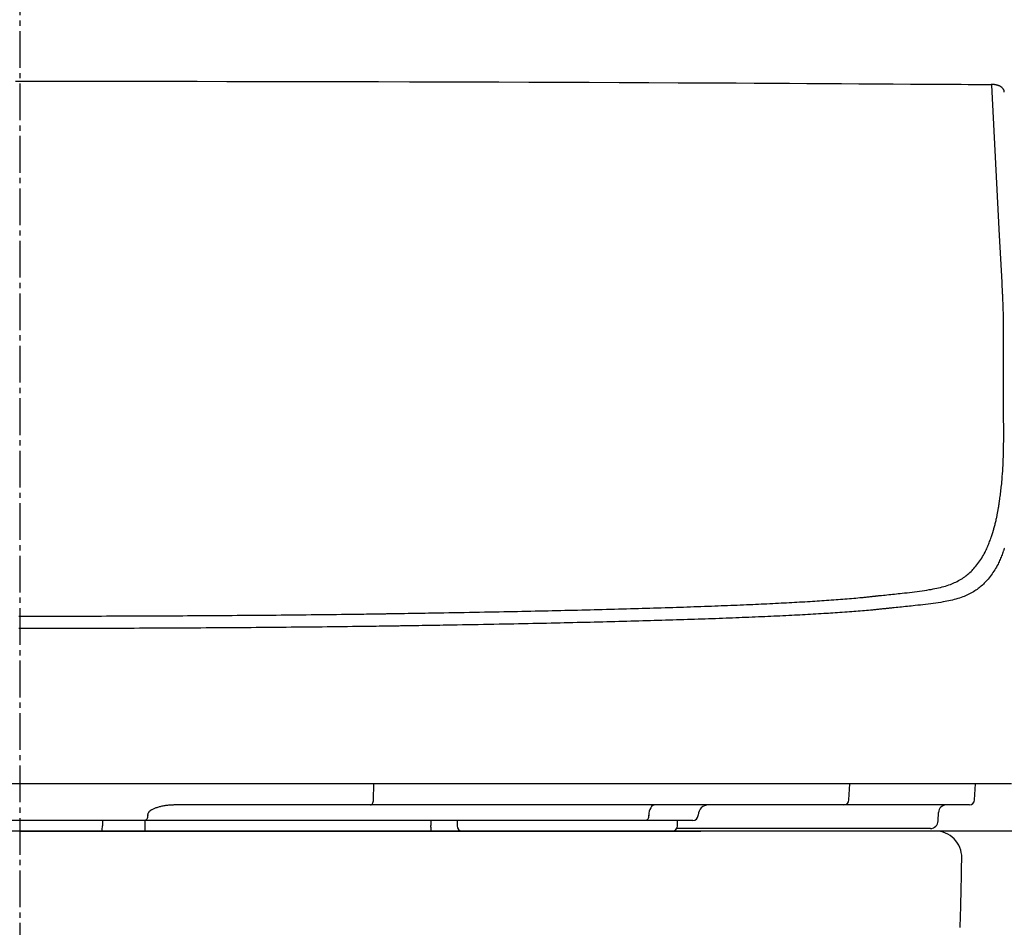
# Model space of a CAD drawing. Extents: x 0 to 1952, y 12 to 2838.
# Drawn here: x 1593 to 1781, y 899 to 1072 of the extents above; entities that cross this region are included whole.
import ezdxf

# ---------------------------------------------------------------- set-up
doc = ezdxf.new("R2010")
doc.units = 0
doc.linetypes.add('EXLTYPE3', pattern=[10, 7, -1, 1, -1])
doc.layers.add('便器', color=7, linetype='CONTINUOUS')
doc.layers.add('便座', color=7, linetype='CONTINUOUS')

msp = doc.modelspace()

# ---------------------------------------------------------------- linework, layer by layer
at = {"layer": '便器', "color": 6, "linetype": 'EXLTYPE3'}
msp.add_line((1593, 1439.5), (1593, 500), dxfattribs=at)
at = {"layer": '便器', "color": 2, "linetype": 'CONTINUOUS', "flags": 128}
msp.add_lwpolyline([(1772.2616, 898.6367), (1772.2824, 899.3656), (1772.3007, 900.0224), (1772.3186, 900.6823), (1772.3362, 901.3442), (1772.3534, 902.007), (1772.3701, 902.6696), (1772.3864, 903.3308), (1772.4021, 903.9896), (1772.4172, 904.6448), (1772.4318, 905.2953), (1772.4456, 905.94), (1772.4588, 906.5779), (1772.4666, 906.9697), (1772.4741, 907.3585), (1772.4814, 907.7443), (1772.4885, 908.1272), (1772.4953, 908.5072), (1772.502, 908.8843), (1772.5086, 909.2587), (1772.515, 909.6304), (1772.5213, 909.9994), (1772.5275, 910.3658), (1772.5337, 910.7296), (1772.5364, 910.8913), (1772.5391, 911.0499), (1772.5417, 911.2029), (1772.5441, 911.3475), (1772.5464, 911.4813), (1772.5484, 911.6016), (1772.5502, 911.7058), (1772.5516, 911.7914), (1772.5527, 911.8558), (1772.5534, 911.8963), (1772.5537, 911.9104)], dxfattribs=at)
at = {"layer": '便器', "color": 2, "linetype": 'CONTINUOUS'}
msp.add_arc((1767.5545, 912.0001), 5, 358.971883, 90.313114, dxfattribs=at)
at = {"layer": '便座', "color": 6, "linetype": 'CONTINUOUS'}
for p, q in [((1664.9823, 926), (1521.3624, 926)), ((1660.4316, 922.9477), (1660.5192, 926)), ((1759.08, 926), (1664.9823, 926)), ((1751.048, 922.9477), (1751.2026, 926)), ((1782.0639, 926), (1759.08, 926)), ((1775.0076, 922.9477), (1775.1675, 926)), ((1659.8848, 922), (1623.3142, 922)), ((1750.0829, 922), (1659.8848, 922)), ((1772.3534, 922), (1750.0829, 922)), ((1774.0089, 922), (1772.3534, 922)), ((1617.3904, 920.0698), (1617.392, 919.9651)), ((1712.8848, 919.9651), (1712.8871, 920.0698)), ((1722.3013, 919.9651), (1722.3049, 920.0698)), ((1768.0658, 918.9477), (1768.1218, 920.5523)), ((1616.7747, 919), (1569.57, 919)), ((1608.76, 919), (1608.76, 918.0148)), ((1712.2675, 919), (1616.7747, 919)), ((1616.9443, 917), (1616.9094, 919)), ((1671.383, 919), (1671.3912, 918.053)), ((1676.3723, 919), (1676.3723, 918)), ((1721.3019, 919), (1712.2675, 919)), ((1718.3723, 918), (1718.3723, 919)), ((1593, 917), (1463.1594, 917)), ((1593, 917), (1722.8406, 917)), ((1786.1199, 917), (1717.3723, 917)), ((1766.5667, 917.5), (1718.2384, 917.5))]:
    msp.add_line(p, q, dxfattribs=at)
at = {"layer": '便座', "color": 2, "linetype": 'CONTINUOUS'}
msp.add_line((1767.5811, 917), (1418.4189, 917), dxfattribs=at)
at = {"layer": '便座', "color": 6, "linetype": 'CONTINUOUS', "flags": 128}
for points in [[(1592.2229, 1059.9334), (1598.2058, 1059.9332), (1604.1747, 1059.9316), (1609.827, 1059.929), (1615.4769, 1059.9251), (1621.1309, 1059.9201), (1626.7953, 1059.9138), (1632.4765, 1059.9064), (1638.1808, 1059.8977), (1643.9146, 1059.8877), (1649.6843, 1059.8766), (1655.4962, 1059.8642), (1661.3567, 1059.8505), (1667.2722, 1059.8355), (1672.92, 1059.8202), (1678.6098, 1059.8037), (1684.3287, 1059.786), (1690.0638, 1059.767), (1695.8022, 1059.7468), (1701.531, 1059.7252), (1707.2374, 1059.7023), (1712.9084, 1059.678), (1718.5312, 1059.6523), (1724.0929, 1059.6251), (1729.5805, 1059.5965), (1732.986, 1059.5777), (1736.3614, 1059.5585), (1739.7109, 1059.5389), (1743.0388, 1059.519), (1746.3492, 1059.499), (1749.6465, 1059.4789), (1752.9348, 1059.4588), (1756.2183, 1059.4389), (1759.5013, 1059.4193), (1762.788, 1059.4001), (1766.0825, 1059.3814), (1767.7302, 1059.3722), (1769.353, 1059.3634), (1770.9232, 1059.3549), (1772.4129, 1059.347), (1773.7942, 1059.3397), (1775.0395, 1059.3332), (1776.1207, 1059.3276), (1777.0102, 1059.323), (1777.68, 1059.3196), (1778.1022, 1059.3174), (1778.2492, 1059.3167)], [(1780.6495, 1057.8171), (1780.6495, 1057.8173), (1780.6495, 1057.8177), (1780.6496, 1057.8184), (1780.6497, 1057.8193), (1780.6498, 1057.8204), (1780.6499, 1057.8217), (1780.65, 1057.8232), (1780.6502, 1057.8248), (1780.6504, 1057.8265), (1780.6505, 1057.8283), (1780.6507, 1057.8302), (1780.6518, 1057.8421), (1780.653, 1057.8555), (1780.6542, 1057.8703), (1780.6553, 1057.8863), (1780.6562, 1057.9034), (1780.6568, 1057.9214), (1780.6571, 1057.9402), (1780.6569, 1057.9596), (1780.6561, 1057.9795), (1780.6547, 1057.9996), (1780.6526, 1058.02), (1780.6464, 1058.0591), (1780.6374, 1058.0981), (1780.6258, 1058.137), (1780.6118, 1058.1757), (1780.5957, 1058.2141), (1780.5776, 1058.2522), (1780.5578, 1058.2899), (1780.5364, 1058.3272), (1780.5137, 1058.364), (1780.4899, 1058.4001), (1780.4652, 1058.4357), (1780.434, 1058.478), (1780.4018, 1058.5192), (1780.3687, 1058.5594), (1780.3346, 1058.5984), (1780.2995, 1058.6362), (1780.2637, 1058.6729), (1780.227, 1058.7083), (1780.1895, 1058.7425), (1780.1513, 1058.7754), (1780.1124, 1058.807), (1780.0728, 1058.8373), (1780.0316, 1058.8669), (1779.9898, 1058.8951), (1779.9473, 1058.922), (1779.9041, 1058.9477), (1779.8603, 1058.9721), (1779.8158, 1058.9954), (1779.7706, 1059.0175), (1779.7247, 1059.0387), (1779.6781, 1059.0588), (1779.6308, 1059.078), (1779.5828, 1059.0964), (1779.5304, 1059.1152), (1779.4771, 1059.1331), (1779.4231, 1059.1501), (1779.3683, 1059.1662), (1779.3129, 1059.1814), (1779.2568, 1059.1959), (1779.2, 1059.2095), (1779.1428, 1059.2223), (1779.0849, 1059.2344), (1779.0266, 1059.2458), (1778.9678, 1059.2564), (1778.916, 1059.2652), (1778.8639, 1059.2734), (1778.8118, 1059.2809), (1778.7598, 1059.2879), (1778.7079, 1059.2941), (1778.6563, 1059.2996), (1778.6052, 1059.3044), (1778.5546, 1059.3083), (1778.5047, 1059.3114), (1778.4556, 1059.3136), (1778.4074, 1059.3149), (1778.383, 1059.3152), (1778.3589, 1059.3152), (1778.3352, 1059.3151), (1778.312, 1059.3148), (1778.2894, 1059.3143), (1778.2675, 1059.3137), (1778.2462, 1059.313), (1778.2257, 1059.3123), (1778.206, 1059.3115), (1778.1873, 1059.3107), (1778.1695, 1059.3099), (1778.1649, 1059.3097), (1778.1604, 1059.3095), (1778.1562, 1059.3093), (1778.1522, 1059.3091), (1778.1485, 1059.309), (1778.1452, 1059.3088), (1778.1424, 1059.3087), (1778.1401, 1059.3086), (1778.1384, 1059.3085), (1778.1373, 1059.3085), (1778.1369, 1059.3084)], [(1780.3477, 1019.3995), (1780.2312, 1021.6207), (1779.7655, 1030.5054), (1778.2606, 1059.2129)], [(1780.5145, 1012.9172), (1780.5144, 1012.9273), (1780.5142, 1012.9562), (1780.5139, 1013.0019), (1780.5135, 1013.0623), (1780.5131, 1013.1355), (1780.5125, 1013.2194), (1780.5119, 1013.3121), (1780.5113, 1013.4116), (1780.5106, 1013.5157), (1780.5099, 1013.6225), (1780.5092, 1013.7301), (1780.5082, 1013.8917), (1780.5071, 1014.0509), (1780.506, 1014.2082), (1780.5048, 1014.3644), (1780.5034, 1014.52), (1780.5019, 1014.6756), (1780.5001, 1014.8319), (1780.4981, 1014.9894), (1780.4958, 1015.1488), (1780.4931, 1015.3108), (1780.4901, 1015.4759), (1780.4854, 1015.7031), (1780.4801, 1015.9356), (1780.4741, 1016.1715), (1780.4676, 1016.4094), (1780.4606, 1016.6477), (1780.4532, 1016.8846), (1780.4455, 1017.1186), (1780.4376, 1017.3481), (1780.4294, 1017.5715), (1780.4212, 1017.7871), (1780.4129, 1017.9934), (1780.4087, 1018.0947), (1780.4044, 1018.1936), (1780.4002, 1018.2904), (1780.3959, 1018.3856), (1780.3916, 1018.4795), (1780.3873, 1018.5726), (1780.383, 1018.6653), (1780.3786, 1018.758), (1780.3741, 1018.8511), (1780.3696, 1018.945), (1780.365, 1019.0401), (1780.3627, 1019.088), (1780.3604, 1019.1355), (1780.3582, 1019.1817), (1780.3561, 1019.2257), (1780.3541, 1019.2666), (1780.3523, 1019.3036), (1780.3507, 1019.3358), (1780.3495, 1019.3624), (1780.3485, 1019.3824), (1780.3479, 1019.3951), (1780.3477, 1019.3995)], [(1780.5071, 1005.2727), (1780.5071, 1005.2768), (1780.5071, 1005.2884), (1780.5072, 1005.3072), (1780.5072, 1005.3324), (1780.5072, 1005.3635), (1780.5073, 1005.3999), (1780.5073, 1005.441), (1780.5073, 1005.4861), (1780.5074, 1005.5349), (1780.5075, 1005.5865), (1780.5075, 1005.6404), (1780.5077, 1005.8396), (1780.508, 1006.0571), (1780.5082, 1006.2907), (1780.5085, 1006.5382), (1780.5088, 1006.7973), (1780.509, 1007.0658), (1780.5093, 1007.3413), (1780.5096, 1007.6217), (1780.5099, 1007.9046), (1780.5102, 1008.1879), (1780.5105, 1008.4692), (1780.5107, 1008.7474), (1780.511, 1009.022), (1780.5113, 1009.2939), (1780.5115, 1009.5635), (1780.5118, 1009.8317), (1780.512, 1010.0992), (1780.5122, 1010.3665), (1780.5125, 1010.6345), (1780.5127, 1010.9038), (1780.513, 1011.1751), (1780.5132, 1011.449), (1780.5134, 1011.6448), (1780.5135, 1011.8388), (1780.5137, 1012.0273), (1780.5139, 1012.207), (1780.514, 1012.3742), (1780.5141, 1012.5254), (1780.5143, 1012.657), (1780.5143, 1012.7655), (1780.5144, 1012.8475), (1780.5145, 1012.8992), (1780.5145, 1012.9172)], [(1780.5492, 993.9065), (1780.5491, 993.9172), (1780.5489, 993.9481), (1780.5485, 993.9971), (1780.548, 994.0623), (1780.5474, 994.1417), (1780.5467, 994.2332), (1780.5459, 994.3348), (1780.545, 994.4446), (1780.5441, 994.5606), (1780.5432, 994.6808), (1780.5423, 994.8031), (1780.5403, 995.049), (1780.5384, 995.2959), (1780.5365, 995.5443), (1780.5347, 995.7944), (1780.5328, 996.0466), (1780.531, 996.3012), (1780.5292, 996.5586), (1780.5274, 996.8192), (1780.5258, 997.0832), (1780.5241, 997.3511), (1780.5225, 997.6231), (1780.5204, 998.0192), (1780.5185, 998.4228), (1780.5167, 998.8323), (1780.515, 999.246), (1780.5135, 999.6621), (1780.5121, 1000.079), (1780.5109, 1000.4951), (1780.5099, 1000.9085), (1780.509, 1001.3176), (1780.5083, 1001.7208), (1780.5077, 1002.1163), (1780.5074, 1002.3716), (1780.5072, 1002.6227), (1780.507, 1002.8697), (1780.5069, 1003.1122), (1780.5069, 1003.3504), (1780.5068, 1003.5841), (1780.5068, 1003.8131), (1780.5068, 1004.0375), (1780.5069, 1004.2571), (1780.5069, 1004.4718), (1780.507, 1004.6815), (1780.507, 1004.7637), (1780.507, 1004.844), (1780.507, 1004.9209), (1780.507, 1004.9934), (1780.5071, 1005.0602), (1780.5071, 1005.12), (1780.5071, 1005.1717), (1780.5071, 1005.2141), (1780.5071, 1005.2458), (1780.5071, 1005.2658), (1780.5071, 1005.2727)], [(1779.6457, 979.1282), (1779.6474, 979.1412), (1779.6525, 979.1786), (1779.6605, 979.2379), (1779.6712, 979.3167), (1779.6841, 979.4125), (1779.699, 979.5228), (1779.7156, 979.6453), (1779.7335, 979.7775), (1779.7524, 979.9168), (1779.7719, 980.061), (1779.7917, 980.2074), (1779.8313, 980.5006), (1779.8707, 980.7938), (1779.9098, 981.0878), (1779.9485, 981.3831), (1779.9865, 981.6805), (1780.0239, 981.9805), (1780.0604, 982.2838), (1780.0959, 982.591), (1780.1303, 982.9027), (1780.1635, 983.2197), (1780.1953, 983.5425), (1780.2416, 984.0526), (1780.2843, 984.5756), (1780.3236, 985.1092), (1780.3594, 985.651), (1780.392, 986.1984), (1780.4212, 986.7492), (1780.4471, 987.3008), (1780.4697, 987.851), (1780.4892, 988.3971), (1780.5056, 988.9369), (1780.5188, 989.4679), (1780.5262, 989.8286), (1780.5323, 990.1836), (1780.5372, 990.5328), (1780.541, 990.8759), (1780.5439, 991.2126), (1780.5459, 991.5427), (1780.5474, 991.8659), (1780.5482, 992.182), (1780.5487, 992.4908), (1780.5489, 992.7919), (1780.549, 993.0852), (1780.5491, 993.1998), (1780.5491, 993.3115), (1780.5491, 993.4185), (1780.5491, 993.5192), (1780.5491, 993.6119), (1780.5492, 993.6949), (1780.5492, 993.7666), (1780.5492, 993.8253), (1780.5492, 993.8693), (1780.5492, 993.8969), (1780.5492, 993.9065)], [(1778.3259, 973.4368), (1778.327, 973.4403), (1778.33, 973.4501), (1778.3348, 973.4658), (1778.3411, 973.4864), (1778.3487, 973.5115), (1778.3575, 973.5403), (1778.3672, 973.5721), (1778.3776, 973.6062), (1778.3886, 973.642), (1778.3998, 973.6787), (1778.4111, 973.7157), (1778.4334, 973.7888), (1778.4553, 973.8606), (1778.4768, 973.9315), (1778.4981, 974.0019), (1778.5193, 974.0721), (1778.5403, 974.1424), (1778.5613, 974.2133), (1778.5824, 974.2849), (1778.6036, 974.3578), (1778.625, 974.4323), (1778.6467, 974.5087), (1778.6937, 974.6771), (1778.742, 974.8544), (1778.7913, 975.0391), (1778.8411, 975.2301), (1778.8911, 975.4259), (1778.9409, 975.6253), (1778.9902, 975.8271), (1779.0386, 976.0298), (1779.0858, 976.2322), (1779.1313, 976.4329), (1779.1749, 976.6307), (1779.2089, 976.79), (1779.2415, 976.947), (1779.2729, 977.102), (1779.3033, 977.2557), (1779.3328, 977.4084), (1779.3617, 977.5606), (1779.3901, 977.713), (1779.4182, 977.8658), (1779.4461, 978.0196), (1779.4742, 978.1749), (1779.5025, 978.3322), (1779.5215, 978.438), (1779.5404, 978.5429), (1779.5588, 978.645), (1779.5763, 978.7424), (1779.5926, 978.8331), (1779.6073, 978.9152), (1779.6202, 978.9867), (1779.6308, 979.0457), (1779.6388, 979.0903), (1779.6439, 979.1184), (1779.6457, 979.1282)], [(1756.0351, 961.803), (1756.0497, 961.8045), (1756.0919, 961.8089), (1756.159, 961.8158), (1756.2482, 961.8251), (1756.3569, 961.8363), (1756.4825, 961.8493), (1756.6222, 961.8637), (1756.7734, 961.8793), (1756.9334, 961.8959), (1757.0996, 961.913), (1757.2692, 961.9306), (1757.6116, 961.966), (1757.957, 962.0017), (1758.3053, 962.0378), (1758.6565, 962.0744), (1759.0104, 962.1113), (1759.3668, 962.1488), (1759.7258, 962.1867), (1760.0873, 962.2252), (1760.451, 962.2642), (1760.817, 962.3038), (1761.1851, 962.344), (1761.661, 962.3967), (1762.1392, 962.4506), (1762.6187, 962.506), (1763.0984, 962.5629), (1763.5772, 962.6217), (1764.0541, 962.6825), (1764.5281, 962.7455), (1764.998, 962.8109), (1765.4628, 962.8789), (1765.9215, 962.9496), (1766.3731, 963.0232), (1766.7366, 963.0859), (1767.0949, 963.1511), (1767.4481, 963.2194), (1767.7964, 963.2912), (1768.1401, 963.3671), (1768.4794, 963.4474), (1768.8146, 963.5328), (1769.1458, 963.6235), (1769.4732, 963.7202), (1769.7971, 963.8234), (1770.1178, 963.9334), (1770.386, 964.0319), (1770.6518, 964.1358), (1770.9149, 964.2451), (1771.1752, 964.36), (1771.4325, 964.4804), (1771.6864, 964.6065), (1771.9368, 964.7384), (1772.1835, 964.8761), (1772.4262, 965.0198), (1772.6647, 965.1695), (1772.8988, 965.3253), (1773.1117, 965.4752), (1773.3209, 965.6306), (1773.5265, 965.7916), (1773.7287, 965.9581), (1773.9278, 966.1304), (1774.1239, 966.3086), (1774.3172, 966.4927), (1774.508, 966.6828), (1774.6965, 966.8792), (1774.8827, 967.0817), (1775.0671, 967.2907), (1775.2631, 967.5222), (1775.4566, 967.7609), (1775.647, 968.0062), (1775.8339, 968.2577), (1776.0167, 968.5151), (1776.1949, 968.7779), (1776.368, 969.0458), (1776.5355, 969.3183), (1776.6969, 969.595), (1776.8517, 969.8755), (1776.9993, 970.1594), (1777.109, 970.3825), (1777.2144, 970.6071), (1777.3159, 970.8329), (1777.4138, 971.0594), (1777.5085, 971.2863), (1777.6003, 971.5133), (1777.6895, 971.74), (1777.7766, 971.966), (1777.8619, 972.1911), (1777.9457, 972.4148), (1778.0284, 972.6369), (1778.0693, 972.7468), (1778.1093, 972.8545), (1778.1479, 972.9582), (1778.1844, 973.0562), (1778.218, 973.1468), (1778.2483, 973.2282), (1778.2745, 973.2987), (1778.2961, 973.3565), (1778.3122, 973.4), (1778.3224, 973.4273), (1778.3259, 973.4368)], [(1780.6886, 970.9263), (1780.659, 970.8461), (1780.626, 970.7568), (1780.5902, 970.6602), (1780.5524, 970.558), (1780.5132, 970.4518), (1780.4731, 970.3435), (1780.3921, 970.1247), (1780.3101, 969.9042), (1780.2266, 969.6824), (1780.1413, 969.4597), (1780.054, 969.2362), (1779.9642, 969.0125), (1779.8717, 968.7887), (1779.776, 968.5653), (1779.6769, 968.3426), (1779.574, 968.1209), (1779.4669, 967.9005), (1779.3227, 967.6193), (1779.1715, 967.3412), (1779.014, 967.0668), (1778.8505, 966.7964), (1778.6817, 966.5304), (1778.5079, 966.2692), (1778.3298, 966.0133), (1778.1478, 965.7631), (1777.9624, 965.519), (1777.7742, 965.2813), (1777.5836, 965.0506), (1777.4047, 964.8427), (1777.2239, 964.6409), (1777.0411, 964.4453), (1776.8561, 964.2556), (1776.6687, 964.0718), (1776.4786, 963.8936), (1776.2856, 963.721), (1776.0895, 963.5539), (1775.8901, 963.3921), (1775.6872, 963.2355), (1775.4805, 963.084), (1775.2509, 962.9244), (1775.0168, 962.7708), (1774.7785, 962.6228), (1774.5361, 962.4807), (1774.2899, 962.3442), (1774.0402, 962.2134), (1773.7871, 962.0882), (1773.5308, 961.9686), (1773.2716, 961.8545), (1773.0096, 961.7459), (1772.7452, 961.6428), (1772.4258, 961.5265), (1772.103, 961.4174), (1771.7764, 961.3152), (1771.4459, 961.2192), (1771.1112, 961.129), (1770.7721, 961.0442), (1770.4283, 960.9643), (1770.0797, 960.8887), (1769.7259, 960.817), (1769.3669, 960.7487), (1769.0022, 960.6834), (1768.5417, 960.6058), (1768.0735, 960.5316), (1767.5985, 960.4608), (1767.118, 960.393), (1766.6331, 960.328), (1766.1449, 960.2656), (1765.6546, 960.2055), (1765.1633, 960.1475), (1764.6721, 960.0913), (1764.1821, 960.0367), (1763.6945, 959.9834), (1763.316, 959.9426), (1762.9397, 959.9024), (1762.5657, 959.8628), (1762.1943, 959.8239), (1761.8253, 959.7854), (1761.459, 959.7475), (1761.0955, 959.7101), (1760.7349, 959.6731), (1760.3772, 959.6366), (1760.0225, 959.6004), (1759.6711, 959.5646), (1759.497, 959.5469), (1759.3265, 959.5296), (1759.1624, 959.5129), (1759.0072, 959.4971), (1758.8639, 959.4825), (1758.7351, 959.4694), (1758.6235, 959.458), (1758.532, 959.4487), (1758.4632, 959.4417), (1758.4199, 959.4373), (1758.4049, 959.4358)], [(1663.3475, 958.4532), (1663.3761, 958.4536), (1663.4584, 958.455), (1663.5891, 958.457), (1663.7628, 958.4598), (1663.9742, 958.4632), (1664.2179, 958.4671), (1664.4885, 958.4714), (1664.7808, 958.4761), (1665.0893, 958.481), (1665.4088, 958.4861), (1665.7339, 958.4913), (1666.3734, 958.5016), (1667.0143, 958.5118), (1667.6567, 958.5221), (1668.3013, 958.5325), (1668.9482, 958.543), (1669.5979, 958.5535), (1670.2507, 958.5642), (1670.907, 958.5751), (1671.5672, 958.5861), (1672.2317, 958.5972), (1672.9007, 958.6086), (1673.8549, 958.625), (1674.8171, 958.6418), (1675.7854, 958.659), (1676.7579, 958.6764), (1677.7325, 958.6941), (1678.7074, 958.7121), (1679.6806, 958.7302), (1680.6503, 958.7484), (1681.6143, 958.7667), (1682.5709, 958.7851), (1683.518, 958.8035), (1684.4027, 958.8208), (1685.2783, 958.8382), (1686.1456, 958.8555), (1687.0057, 958.8729), (1687.8595, 958.8903), (1688.7081, 958.9079), (1689.5523, 958.9255), (1690.3932, 958.9433), (1691.2317, 958.9612), (1692.0688, 958.9793), (1692.9056, 958.9976), (1693.7079, 959.0153), (1694.5106, 959.0333), (1695.3138, 959.0514), (1696.1174, 959.0698), (1696.9212, 959.0884), (1697.7254, 959.1072), (1698.5298, 959.1262), (1699.3344, 959.1454), (1700.1391, 959.1649), (1700.9439, 959.1846), (1701.7488, 959.2046), (1702.5153, 959.2238), (1703.2819, 959.2432), (1704.0485, 959.2629), (1704.8153, 959.2828), (1705.5822, 959.303), (1706.3493, 959.3234), (1707.1166, 959.344), (1707.8842, 959.3649), (1708.652, 959.3861), (1709.4202, 959.4075), (1710.1888, 959.4293), (1710.9152, 959.4501), (1711.642, 959.4711), (1712.369, 959.4924), (1713.0961, 959.514), (1713.8233, 959.5358), (1714.5504, 959.558), (1715.2774, 959.5804), (1716.0042, 959.6031), (1716.7308, 959.626), (1717.4571, 959.6493), (1718.1829, 959.6729), (1718.8501, 959.6948), (1719.5169, 959.717), (1720.1833, 959.7395), (1720.8494, 959.7622), (1721.5153, 959.7852), (1722.1809, 959.8086), (1722.8463, 959.8322), (1723.5115, 959.8561), (1724.1765, 959.8804), (1724.8414, 959.905), (1725.5063, 959.9299), (1726.1121, 959.953), (1726.7179, 959.9763), (1727.3236, 959.9999), (1727.9291, 960.0239), (1728.5346, 960.0481), (1729.1398, 960.0727), (1729.7448, 960.0976), (1730.3496, 960.1229), (1730.9542, 960.1485), (1731.5584, 960.1745), (1732.1624, 960.2008), (1732.7076, 960.2249), (1733.2527, 960.2493), (1733.7976, 960.274), (1734.3424, 960.2991), (1734.8872, 960.3245), (1735.4321, 960.3504), (1735.9771, 960.3765), (1736.5223, 960.4031), (1737.0678, 960.4301), (1737.6136, 960.4576), (1738.1598, 960.4854), (1738.6572, 960.5112), (1739.1549, 960.5373), (1739.6529, 960.5638), (1740.1511, 960.5908), (1740.6494, 960.6182), (1741.1478, 960.646), (1741.6461, 960.6743), (1742.1445, 960.703), (1742.6427, 960.7322), (1743.1407, 960.7619), (1743.6384, 960.7921), (1744.0814, 960.8194), (1744.5246, 960.8472), (1744.9686, 960.8755), (1745.4139, 960.9044), (1745.8611, 960.9339), (1746.3105, 960.9641), (1746.7628, 960.995), (1747.2184, 961.0267), (1747.678, 961.0592), (1748.1419, 961.0927), (1748.6107, 961.1271), (1749.029, 961.1583), (1749.4501, 961.1902), (1749.8727, 961.2228), (1750.2953, 961.256), (1750.7166, 961.2898), (1751.1352, 961.3242), (1751.5496, 961.359), (1751.9585, 961.3942), (1752.3605, 961.4299), (1752.7543, 961.4658), (1753.1383, 961.502), (1753.3387, 961.5214), (1753.5364, 961.5408), (1753.7321, 961.5604), (1753.9263, 961.5801), (1754.1195, 961.6), (1754.3123, 961.62), (1754.5051, 961.6402), (1754.6986, 961.6606), (1754.8932, 961.6813), (1755.0896, 961.7022), (1755.2882, 961.7233), (1755.3882, 961.734), (1755.4871, 961.7446), (1755.5831, 961.7548), (1755.6745, 961.7646), (1755.7595, 961.7736), (1755.8363, 961.7818), (1755.9031, 961.789), (1755.9582, 961.7948), (1755.9997, 961.7993), (1756.0259, 961.8021), (1756.0351, 961.803)], [(1758.4049, 959.4358), (1758.3959, 959.4348), (1758.3702, 959.4321), (1758.3295, 959.4278), (1758.2755, 959.4221), (1758.2099, 959.4151), (1758.1346, 959.4072), (1758.0512, 959.3984), (1757.9615, 959.3889), (1757.8672, 959.3789), (1757.7702, 959.3686), (1757.672, 959.3583), (1757.477, 959.3376), (1757.2842, 959.3173), (1757.093, 959.2972), (1756.9029, 959.2773), (1756.7135, 959.2576), (1756.5242, 959.2381), (1756.3346, 959.2188), (1756.144, 959.1996), (1755.952, 959.1805), (1755.7581, 959.1616), (1755.5618, 959.1427), (1755.1878, 959.1076), (1754.8049, 959.0729), (1754.4143, 959.0384), (1754.0172, 959.0043), (1753.6151, 958.9706), (1753.2091, 958.9374), (1752.8006, 958.9046), (1752.3909, 958.8724), (1751.9811, 958.8408), (1751.5727, 958.8099), (1751.1669, 958.7796), (1750.7043, 958.7456), (1750.2463, 958.7126), (1749.7925, 958.6804), (1749.3424, 958.6491), (1748.8954, 958.6185), (1748.4512, 958.5886), (1748.0091, 958.5594), (1747.5688, 958.5307), (1747.1296, 958.5027), (1746.6912, 958.4751), (1746.2531, 958.448), (1745.7505, 958.4174), (1745.2476, 958.3874), (1744.7443, 958.3578), (1744.2407, 958.3287), (1743.7368, 958.3001), (1743.2326, 958.2719), (1742.7281, 958.2442), (1742.2233, 958.2169), (1741.7182, 958.1899), (1741.2128, 958.1634), (1740.7072, 958.1372), (1740.1382, 958.1082), (1739.569, 958.0797), (1738.9995, 958.0516), (1738.4299, 958.0239), (1737.8601, 957.9966), (1737.2902, 957.9697), (1736.7203, 957.9432), (1736.1505, 957.9171), (1735.5807, 957.8913), (1735.011, 957.866), (1734.4416, 957.8409), (1733.8214, 957.8141), (1733.2016, 957.7876), (1732.5819, 957.7616), (1731.9625, 957.7359), (1731.3432, 957.7106), (1730.7241, 957.6856), (1730.1051, 957.661), (1729.4862, 957.6368), (1728.8673, 957.6128), (1728.2485, 957.5892), (1727.6297, 957.5659), (1726.9635, 957.5412), (1726.2973, 957.5168), (1725.6311, 957.4927), (1724.9651, 957.4689), (1724.2992, 957.4455), (1723.6335, 957.4223), (1722.968, 957.3995), (1722.3027, 957.377), (1721.6378, 957.3547), (1720.9732, 957.3328), (1720.309, 957.3111), (1719.6023, 957.2883), (1718.8959, 957.2658), (1718.1899, 957.2436), (1717.4841, 957.2217), (1716.7786, 957.2001), (1716.0731, 957.1788), (1715.3677, 957.1577), (1714.6622, 957.1368), (1713.9566, 957.1162), (1713.2507, 957.0958), (1712.5447, 957.0757), (1711.7836, 957.0543), (1711.0223, 957.0331), (1710.2605, 957.0121), (1709.4985, 956.9914), (1708.7362, 956.9709), (1707.9737, 956.9507), (1707.211, 956.9307), (1706.4481, 956.9109), (1705.6851, 956.8914), (1704.922, 956.872), (1704.1589, 956.8529), (1703.3416, 956.8327), (1702.5243, 956.8127), (1701.7069, 956.793), (1700.8894, 956.7734), (1700.0719, 956.7541), (1699.2542, 956.7351), (1698.4364, 956.7162), (1697.6184, 956.6975), (1696.8002, 956.6791), (1695.9817, 956.6609), (1695.1631, 956.6428), (1694.2905, 956.6238), (1693.4167, 956.605), (1692.541, 956.5864), (1691.6624, 956.5679), (1690.78, 956.5495), (1689.8931, 956.5313), (1689.0008, 956.5132), (1688.1023, 956.4951), (1687.1966, 956.4771), (1686.2829, 956.4592), (1685.3604, 956.4412), (1684.3818, 956.4224), (1683.3945, 956.4035), (1682.4003, 956.3848), (1681.401, 956.3662), (1680.3986, 956.3477), (1679.3949, 956.3294), (1678.3919, 956.3113), (1677.3913, 956.2935), (1676.3952, 956.2761), (1675.4053, 956.2589), (1674.4235, 956.2422), (1673.7379, 956.2307), (1673.0569, 956.2194), (1672.3803, 956.2082), (1671.7078, 956.1972), (1671.0391, 956.1864), (1670.3739, 956.1757), (1669.7119, 956.1651), (1669.0528, 956.1546), (1668.3964, 956.1442), (1667.7422, 956.1338), (1667.09, 956.1235), (1666.7635, 956.1183), (1666.4427, 956.1132), (1666.133, 956.1083), (1665.8398, 956.1037), (1665.5684, 956.0994), (1665.324, 956.0955), (1665.1122, 956.0922), (1664.9381, 956.0894), (1664.8071, 956.0874), (1664.7247, 956.0861), (1664.696, 956.0856)], [(1592.8456, 957.9818), (1593.8303, 957.9818), (1594.815, 957.982), (1595.7998, 957.9823), (1596.7846, 957.9829), (1597.7695, 957.9835), (1598.7544, 957.9844), (1599.7393, 957.9854), (1600.7242, 957.9866), (1601.7091, 957.9879), (1602.6941, 957.9894), (1603.673, 957.991), (1604.6519, 957.9928), (1605.6308, 957.9948), (1606.6096, 957.9969), (1607.5885, 957.9992), (1608.5674, 958.0017), (1609.5462, 958.0043), (1610.525, 958.0071), (1611.5037, 958.0101), (1612.4824, 958.0132), (1613.461, 958.0165), (1614.4255, 958.0199), (1615.3899, 958.0235), (1616.3543, 958.0273), (1617.3186, 958.0312), (1618.2829, 958.0353), (1619.2471, 958.0395), (1620.2114, 958.044), (1621.1756, 958.0486), (1622.1398, 958.0533), (1623.104, 958.0583), (1624.0682, 958.0634), (1625.0123, 958.0686), (1625.9563, 958.074), (1626.9003, 958.0796), (1627.8443, 958.0853), (1628.7883, 958.0912), (1629.7322, 958.0973), (1630.6761, 958.1036), (1631.6199, 958.1101), (1632.5636, 958.1167), (1633.5073, 958.1236), (1634.4509, 958.1306), (1635.3681, 958.1377), (1636.2862, 958.1449), (1637.2061, 958.1523), (1638.1289, 958.16), (1639.0556, 958.1678), (1639.987, 958.176), (1640.9243, 958.1843), (1641.8683, 958.193), (1642.8201, 958.2019), (1643.7806, 958.2111), (1644.7508, 958.2206), (1645.6996, 958.23), (1646.6562, 958.2398), (1647.6181, 958.2498), (1648.583, 958.2601), (1649.5486, 958.2706), (1650.5126, 958.2813), (1651.4727, 958.2923), (1652.4264, 958.3035), (1653.3716, 958.3149), (1654.3058, 958.3266), (1655.2268, 958.3383), (1655.7971, 958.3458), (1656.362, 958.3534), (1656.9222, 958.361), (1657.4785, 958.3687), (1658.0316, 958.3764), (1658.5823, 958.3842), (1659.1312, 958.392), (1659.679, 958.3999), (1660.2267, 958.4078), (1660.7748, 958.4158), (1661.3241, 958.4238), (1661.5981, 958.4278), (1661.8681, 958.4317), (1662.1292, 958.4355), (1662.3769, 958.4391), (1662.6067, 958.4424), (1662.8138, 958.4454), (1662.9936, 958.448), (1663.1415, 958.4502), (1663.2528, 958.4518), (1663.323, 958.4528), (1663.3475, 958.4532)], [(1664.696, 956.0856), (1664.6711, 956.0853), (1664.5995, 956.0842), (1664.486, 956.0826), (1664.3353, 956.0805), (1664.152, 956.0779), (1663.941, 956.0748), (1663.7068, 956.0715), (1663.4543, 956.0679), (1663.1882, 956.0641), (1662.9131, 956.0602), (1662.6338, 956.0562), (1662.0739, 956.0482), (1661.5153, 956.0403), (1660.9572, 956.0323), (1660.3988, 956.0245), (1659.8393, 956.0166), (1659.2782, 956.0089), (1658.7144, 956.0011), (1658.1475, 955.9934), (1657.5765, 955.9858), (1657.0007, 955.9783), (1656.4195, 955.9708), (1655.4808, 955.959), (1654.5287, 955.9474), (1653.5654, 955.936), (1652.5933, 955.9247), (1651.6148, 955.9138), (1650.6322, 955.903), (1649.6481, 955.8925), (1648.6646, 955.8822), (1647.6842, 955.8722), (1646.7093, 955.8624), (1645.7423, 955.853), (1644.7534, 955.8435), (1643.7744, 955.8343), (1642.8043, 955.8254), (1641.8422, 955.8167), (1640.8869, 955.8084), (1639.9375, 955.8002), (1638.9931, 955.7924), (1638.0525, 955.7847), (1637.1148, 955.7773), (1636.1791, 955.77), (1635.2442, 955.763), (1634.2825, 955.756), (1633.3207, 955.7491), (1632.3588, 955.7425), (1631.3969, 955.736), (1630.4349, 955.7297), (1629.4728, 955.7236), (1628.5107, 955.7177), (1627.5485, 955.712), (1626.5864, 955.7064), (1625.6242, 955.701), (1624.662, 955.6958), (1623.6793, 955.6907), (1622.6965, 955.6857), (1621.7138, 955.6809), (1620.731, 955.6763), (1619.7482, 955.6719), (1618.7654, 955.6676), (1617.7826, 955.6636), (1616.7997, 955.6596), (1615.8168, 955.6559), (1614.8339, 955.6523), (1613.8509, 955.6489), (1612.8535, 955.6456), (1611.856, 955.6425), (1610.8584, 955.6395), (1609.8608, 955.6367), (1608.8632, 955.6341), (1607.8656, 955.6316), (1606.8679, 955.6293), (1605.8702, 955.6272), (1604.8725, 955.6252), (1603.8748, 955.6234), (1602.8771, 955.6218), (1601.8732, 955.6203), (1600.8694, 955.6189), (1599.8655, 955.6178), (1598.8617, 955.6168), (1597.8579, 955.6159), (1596.8541, 955.6152), (1595.8504, 955.6147), (1594.8467, 955.6144), (1593.843, 955.6142), (1592.8394, 955.6141)], [(1623.3142, 922), (1623.3118, 922), (1623.3049, 921.9998), (1623.2939, 921.9996), (1623.2791, 921.9994), (1623.261, 921.999), (1623.2399, 921.9986), (1623.2162, 921.9982), (1623.1902, 921.9977), (1623.1625, 921.9972), (1623.1333, 921.9967), (1623.103, 921.9962), (1623.0009, 921.9943), (1622.8922, 921.9922), (1622.7778, 921.9897), (1622.6582, 921.9869), (1622.5341, 921.9835), (1622.4061, 921.9795), (1622.275, 921.9748), (1622.1413, 921.9692), (1622.0057, 921.9628), (1621.8689, 921.9553), (1621.7316, 921.9467), (1621.5491, 921.9334), (1621.3668, 921.9178), (1621.1847, 921.8998), (1621.003, 921.8792), (1620.8216, 921.8559), (1620.6406, 921.8297), (1620.4601, 921.8005), (1620.28, 921.7682), (1620.1005, 921.7325), (1619.9215, 921.6934), (1619.7432, 921.6506), (1619.5853, 921.6095), (1619.4285, 921.5656), (1619.2735, 921.5189), (1619.1208, 921.4697), (1618.971, 921.4181), (1618.8248, 921.3641), (1618.6826, 921.308), (1618.5452, 921.2498), (1618.4131, 921.1897), (1618.2869, 921.1278), (1618.1673, 921.0643), (1618.1121, 921.0332), (1618.0586, 921.0015), (1618.0067, 920.9692), (1617.9563, 920.9361), (1617.9075, 920.902), (1617.8602, 920.8669), (1617.8144, 920.8305), (1617.77, 920.7928), (1617.727, 920.7535), (1617.6855, 920.7126), (1617.6452, 920.6698), (1617.624, 920.6458), (1617.6032, 920.6212), (1617.5829, 920.596), (1617.5632, 920.5702), (1617.5442, 920.5437), (1617.5259, 920.5166), (1617.5084, 920.4889), (1617.4917, 920.4605), (1617.476, 920.4314), (1617.4613, 920.4017), (1617.4476, 920.3712), (1617.4404, 920.354), (1617.4337, 920.3366), (1617.4273, 920.3191), (1617.4214, 920.3013), (1617.4159, 920.2834), (1617.411, 920.2654), (1617.4065, 920.2474), (1617.4025, 920.2292), (1617.3992, 920.2109), (1617.3964, 920.1926), (1617.3942, 920.1743), (1617.3934, 920.1657), (1617.3928, 920.1571), (1617.3922, 920.1485), (1617.3918, 920.14), (1617.3914, 920.1316), (1617.3911, 920.1233), (1617.3909, 920.1152), (1617.3908, 920.1072), (1617.3907, 920.0995), (1617.3906, 920.0919), (1617.3905, 920.0847), (1617.3905, 920.0826), (1617.3905, 920.0806), (1617.3905, 920.0786), (1617.3905, 920.0768), (1617.3904, 920.0751), (1617.3904, 920.0736), (1617.3904, 920.0723), (1617.3904, 920.0713), (1617.3904, 920.0705), (1617.3904, 920.07), (1617.3904, 920.0698)], [(1659.8848, 922), (1659.9881, 922.018), (1660.0877, 922.0712), (1660.18, 922.1578), (1660.2617, 922.2746), (1660.3299, 922.4175), (1660.382, 922.5813), (1660.4164, 922.7602), (1660.4316, 922.9477)], [(1714.1216, 922), (1713.8859, 921.9633), (1713.6589, 921.8544), (1713.4488, 921.6773), (1713.2635, 921.4387), (1713.1097, 921.1472), (1712.9931, 920.8135), (1712.918, 920.4499), (1712.8871, 920.0698)], [(1617.392, 919.9651), (1617.3765, 919.775), (1617.339, 919.5933), (1617.2807, 919.4264), (1617.2038, 919.2807), (1617.1111, 919.1613), (1617.0061, 919.0728), (1616.8926, 919.0184), (1616.7747, 919)], [(1712.8848, 919.9651), (1712.8693, 919.775), (1712.8318, 919.5933), (1712.7735, 919.4264), (1712.6966, 919.2807), (1712.6039, 919.1613), (1712.4989, 919.0728), (1712.3854, 919.0184), (1712.2675, 919)], [(1671.4004, 917), (1671.4004, 917.0001), (1671.4004, 917.0003), (1671.4004, 917.0007), (1671.4004, 917.0013), (1671.4004, 917.0019), (1671.4004, 917.0026), (1671.4004, 917.0033), (1671.4004, 917.0041), (1671.4004, 917.005), (1671.4004, 917.0058), (1671.4004, 917.0066), (1671.4003, 917.0081), (1671.4003, 917.0094), (1671.4003, 917.0106), (1671.4003, 917.0117), (1671.4003, 917.0127), (1671.4003, 917.0136), (1671.4003, 917.0145), (1671.4003, 917.0153), (1671.4003, 917.0161), (1671.4003, 917.017), (1671.4003, 917.0178), (1671.4002, 917.0254), (1671.4001, 917.0349), (1671.4, 917.0461), (1671.3999, 917.0588), (1671.3998, 917.0728), (1671.3996, 917.088), (1671.3995, 917.104), (1671.3994, 917.1207), (1671.3992, 917.1379), (1671.3991, 917.1554), (1671.3989, 917.173), (1671.3987, 917.1987), (1671.3985, 917.2242), (1671.3982, 917.2495), (1671.398, 917.2747), (1671.3978, 917.2998), (1671.3976, 917.325), (1671.3974, 917.3501), (1671.3971, 917.3753), (1671.3969, 917.4006), (1671.3967, 917.4261), (1671.3965, 917.4518), (1671.3962, 917.482), (1671.3959, 917.5126), (1671.3957, 917.5433), (1671.3954, 917.5742), (1671.3951, 917.6051), (1671.3949, 917.636), (1671.3946, 917.6668), (1671.3943, 917.6974), (1671.3941, 917.7279), (1671.3938, 917.758), (1671.3935, 917.7877), (1671.3934, 917.8078), (1671.3932, 917.8276), (1671.393, 917.8473), (1671.3928, 917.8667), (1671.3927, 917.8859), (1671.3925, 917.9048), (1671.3923, 917.9236), (1671.3922, 917.9421), (1671.392, 917.9604), (1671.3919, 917.9784), (1671.3917, 917.9962), (1671.3916, 918.004), (1671.3916, 918.0117), (1671.3915, 918.0191), (1671.3915, 918.026), (1671.3914, 918.0325), (1671.3913, 918.0382), (1671.3913, 918.0432), (1671.3913, 918.0473), (1671.3912, 918.0504), (1671.3912, 918.0523), (1671.3912, 918.053)]]:
    msp.add_lwpolyline(points, dxfattribs=at)
at = {"layer": '便座', "color": 6, "linetype": 'CONTINUOUS'}
for centre, radius, start, end in [((1777.8843, 1059.2241), 0.3765, 358.294841, 14.239276), ((1724.3037, 920), 2, 90, 178), ((1750.067, 922.9814), 0.9816, 270.927338, 358.027913), ((1769.6209, 920.5), 1.5, 90, 178), ((1774.0089, 923), 1, 270, 357), ((1721.3019, 920), 1, 270, 358), ((1596.842, 918.0914), 11.9182, 354.746015, 359.631953), ((1677.3723, 918), 1, 180, 270), ((1717.3723, 918), 1, 270, 0), ((1766.5667, 919), 1.5, 270, 358)]:
    msp.add_arc(centre, radius, start, end, dxfattribs=at)

doc.saveas('drawing.dxf')
